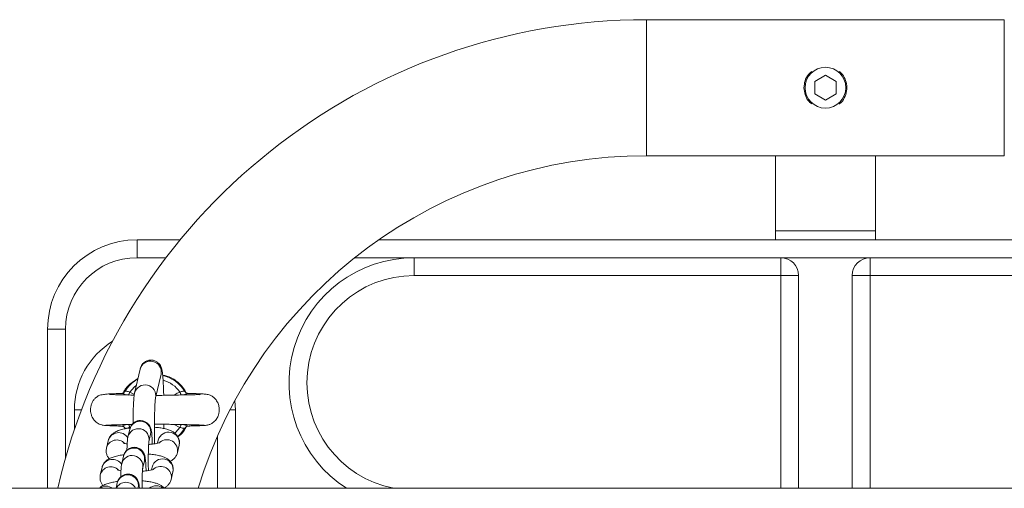
# Model space of a CAD drawing. Units: millimetres. Extents: x -1.9 to 9.6, y 0 to 15.6.
# Drawn here: x 2.7 to 3, y 4.5 to 4.6 of the extents above; entities that cross this region are included whole.
import ezdxf

# ---------------------------------------------------------------- set-up
doc = ezdxf.new("R2010")
doc.units = ezdxf.units.MM

# ---------------------------------------------------------------- blocks, each defined once
blk = doc.blocks.new('K-283A')
at = {"linetype": 'Continuous', "lineweight": 15}
for p, q in [((23.68751198205789, 17.20700135235042), (23.58746653947671, 17.20700135235042)), ((23.58746653947671, 17.18800135854931), (23.58746653947671, 17.20700135235042)), ((23.68751198205789, 17.18800135854931), (23.68751198205789, 17.20700135235042)), ((23.63448926958879, 17.18973340992184), (23.6374892607673, 17.19146546129436)), ((23.63448926958879, 17.18626930717678), (23.63448926958879, 17.18973340992184)), ((23.6374892607673, 17.19146546129436), (23.64048925194581, 17.18973340992184)), ((23.64048925194581, 17.18973340992184), (23.64048925194581, 17.18626930717678)), ((23.58746653947671, 17.16900134984703), (23.58746653947671, 17.18800135854931)), ((23.6374892607673, 17.18453725580425), (23.63448926958879, 17.18626930717678)), ((23.64048925194581, 17.18626930717678), (23.6374892607673, 17.18453725580425)), ((23.68751198205789, 17.16900134984703), (23.68751198205789, 17.18800135854931)), ((23.58746653947671, 17.16900134984703), (23.68751198205789, 17.16900134984703)), ((23.62348926219781, 17.16900134984703), (23.62348926219781, 17.1480013519928)), ((23.65148925933679, 17.1480013519928), (23.65148925933679, 17.16900134984703)), ((23.62348926219781, 17.1480013519928), (23.62348926219781, 17.14550135437698)), ((23.62348926219781, 17.1480013519928), (23.65148925933679, 17.1480013519928)), ((23.65148925933679, 17.14550135437698), (23.65148925933679, 17.1480013519928)), ((23.44498926553567, 17.14050135914535), (23.44498926553567, 17.14550135437698)), ((23.44498926553567, 17.14550135437698), (23.45706427249749, 17.14550135437698)), ((23.51260164532502, 17.14550135437698), (23.76237684640725, 17.14550135437698)), ((23.45309856686433, 17.14050135914535), (23.44498926553567, 17.14050135914535)), ((23.52248925123056, 17.14050135914535), (23.50588989410241, 17.14050135914535)), ((23.52248925123056, 17.14050135914535), (23.52248925123056, 17.13550134901256)), ((23.52248925123056, 17.14050135914535), (23.62498927268823, 17.14050135914535)), ((23.62498927268823, 17.13550134901256), (23.62498927268823, 17.14050135914535)), ((23.64998924884637, 17.14050135914535), (23.62498927268823, 17.14050135914535)), ((23.64998924884637, 17.14050135914535), (23.75248927030404, 17.14050135914535)), ((23.64998924884637, 17.14050135914535), (23.64998924884637, 17.13550134901256)), ((23.62498927268823, 17.13550134901256), (23.52248925123056, 17.13550134901256)), ((23.62998926791986, 17.13550134901256), (23.62498927268823, 17.13550134901256)), ((23.62498927268823, 17.07605135593862), (23.62498927268823, 17.13550134901256)), ((23.62998926791986, 17.13550134901256), (23.62998926791986, 17.07605135593862)), ((23.64998924884637, 17.13550134901256), (23.64498925361474, 17.13550134901256)), ((23.64498925361474, 17.07605135593862), (23.64498925361474, 17.13550134901256)), ((23.75248927030404, 17.13550134901256), (23.64998924884637, 17.13550134901256)), ((23.64998924884637, 17.13550134901256), (23.64998924884637, 17.07605135593862)), ((23.42498925480684, 17.12050134841652), (23.41998925957521, 17.12050134841652)), ((23.41998925957521, 17.07605135593862), (23.41998925957521, 17.12050134841652)), ((23.42498925480684, 17.12050134841652), (23.42498925480684, 17.0845001355216)), ((23.44585602137883, 17.10931257311554), (23.44431370649179, 17.10265954736919)), ((23.44526045176824, 17.10674352351875), (23.44296421263059, 17.10511813465805)), ((23.45015870187123, 17.10130455497951), (23.45170101675828, 17.1079575658247)), ((23.44298124465783, 17.10293906335087), (23.44424095902284, 17.10227959756107)), ((23.47248926911195, 17.09800135497303), (23.47234776768525, 17.10052071664781)), ((23.42748926732381, 17.09800135497303), (23.42748926732381, 17.09248320911379)), ((23.42748926732381, 17.09800135497303), (23.42947602424463, 17.09800135497303)), ((23.47248926911195, 17.09800135497303), (23.47101482901414, 17.09800135497303)), ((23.47248926911195, 17.07605135593862), (23.47248926911195, 17.09800135497303)), ((23.43506734225591, 17.09381159548015), (23.4350952223285, 17.09379247729034)), ((23.44144921157201, 17.09306138906927), (23.44169618341764, 17.0926865280077)), ((23.45699730667909, 17.09306368384809), (23.45538228902658, 17.09390884790869)), ((23.45931157622178, 17.09346328828783), (23.45929503593286, 17.09344201688022)), ((23.46465000662645, 17.09371765110941), (23.46465188417276, 17.09374568764419)), ((23.44293657097657, 17.09251267616005), (23.44245459291776, 17.09043360654564)), ((23.44829958829721, 17.08907861415596), (23.44878156635602, 17.09115768377037)), ((23.46748927388032, 17.07605135593862), (23.46748927388032, 17.09059845064134)), ((23.43693374249776, 17.08936039511413), (23.43645176443895, 17.08728132549972)), ((23.45091539773782, 17.08945585940332), (23.45073041472276, 17.08865790222139)), ((23.45627841505845, 17.08602179739923), (23.45676039311727, 17.08810086701364)), ((23.45676039311727, 17.08810086701364), (23.45678746852716, 17.08844248358459)), ((23.441201464866, 17.08502803150864), (23.44071948680719, 17.08294896189422)), ((23.43519863638719, 17.08187574301214), (23.43471665832837, 17.07979667339773)), ((23.44656448218663, 17.08159396205397), (23.44704646024545, 17.08367303166838)), ((23.44918029162725, 17.08197121475191), (23.44899530861219, 17.08117325756998)), ((23.45454330894788, 17.07853714529724), (23.45502528700669, 17.08061621491165)), ((23.45502528700669, 17.08061621491165), (23.45505237731775, 17.08095783893318)), ((23.43946635875543, 17.07754337940664), (23.4391204730018, 17.07605135593862)), ((23.44527958485921, 17.07605135593862), (23.44531135413488, 17.07618838701696)), ((25.72849265987506, 17.07605135607135), (22.91445415016477, 17.07605135607135))]:
    blk.add_line(p, q, dxfattribs=at)
at = {"linetype": 'Continuous', "lineweight": 15, "flags": 128}
for points in [[(23.444819109176, 17.10483967665882), (23.44418132457574, 17.10430698994846), (23.44298124465783, 17.10293906335087)], [(23.44147315773805, 17.10294214789123), (23.44152803871473, 17.10300765339584), (23.44160966727575, 17.10312598351688)], [(23.44263605925878, 17.10211806152315), (23.44267399761518, 17.10220829550476), (23.44272819313844, 17.10233720545025), (23.44278717193444, 17.1024774551794), (23.44284978661378, 17.1026264071867), (23.44291488978704, 17.10278124515266), (23.44298124465783, 17.10293906335087)], [(23.45699727687677, 17.10293906335087), (23.45706363174756, 17.10278124515266), (23.45712873492082, 17.1026264071867), (23.45719134960015, 17.1024774551794), (23.45725032839616, 17.10233720545025), (23.45730452391942, 17.10220829550476), (23.45733840915998, 17.10212768767328)], [(23.44298121485551, 17.09306368384809), (23.44291485998471, 17.0932215020463), (23.44284975681146, 17.09337634001226), (23.44278712723096, 17.09352528456898), (23.44272816333612, 17.09366553429813), (23.44267395291169, 17.09379443679304), (23.44264020178159, 17.09387473915071)], [(23.45555216226419, 17.09147852812261), (23.45579722676118, 17.09169574234934), (23.45699730667909, 17.09306368384809)], [(23.45836883935769, 17.09287671897859), (23.45715432021459, 17.09128263000698), (23.45638339373906, 17.09054518644066)], [(23.45734247717698, 17.09388459626884), (23.45730456862291, 17.09379443679304), (23.45725035819848, 17.09366553429813), (23.45719139430364, 17.09352528456898), (23.45712876472314, 17.09337634001226), (23.45706366154988, 17.0932215020463), (23.45699730667909, 17.09306368384809)]]:
    blk.add_lwpolyline(points, dxfattribs=at)
at = {"linetype": 'Continuous', "lineweight": 15}
blk.add_circle((23.63748926040968, 17.18800135458562), 0.005699999999999932, dxfattribs=at)
for centre, radius, start, end in [((23.58746653125127, 17.03800135458189), 0.1690000000000003, 90, 166.9884229352591), ((23.58746653125127, 17.03800135458189), 0.1310000000000003, 90, 163.1146212853286), ((23.44498926040967, 17.12050135458187), 0.025, 90, 180), ((23.44498926040967, 17.12050135458187), 0.02, 90, 180), ((23.52248926037987, 17.10550135458552), 0.035, 90, 237.2912821079343), ((23.62498926040968, 17.13550135458186), 0.005, 0, 90), ((23.64998926037987, 17.13550135458186), 0.005, 90, 180), ((23.52248926037987, 17.10550135458552), 0.03, 90, 259.0118622672825), ((23.44998926040968, 17.09800135458558), 0.02250000000000132, 121.8005934330352, 180), ((23.4487680532082, 17.10858992368653), 0.003000358580570613, 347.833061449577, 166.0630294457539), ((23.44998926040968, 17.09800135458558), 0.009822388195014317, 119.0144858819037, 148.551689854477), ((23.44998926040968, 17.09800135458558), 0.009822388195015169, 31.44831014552304, 76.81289013563591), ((23.44722574571212, 17.10193688785207), 0.003000364687300323, 347.8548238384381, 166.0643258064154), ((23.44998926040968, 17.09800135458558), 0.008572816538795614, 35.16773405121796, 74.13900305621108), ((23.44536716223201, 17.08971083460667), 0.003000312154903232, 348.4634510076665, 166.7831879028594), ((23.44584860206088, 17.09179003037061), 0.003000356958194283, 347.8332747499156, 166.063093378115), ((23.43984761462054, 17.08862074784863), 0.003006281549297048, 30.51383353195223, 165.7570559934418), ((23.45382739052613, 17.08873304855378), 0.003000359580357871, 347.8365100636938, 166.0598580730023), ((23.439357368265, 17.086561366006), 0.002993415699622159, 43.23350325048211, 166.1566949653479), ((23.44411349595031, 17.08430538237396), 0.003000357793614628, 347.8331980535395, 166.0630314558834), ((23.45333281323751, 17.08663601819344), 0.003008797807937265, 348.0812866460882, 129.8284362031166), ((23.44363205758174, 17.08222618916923), 0.003000312054873128, 348.4633207351452, 166.7833181800762), ((23.43762225732644, 17.07907673225852), 0.002993406634317893, 43.23318418618831, 166.1570140246025), ((23.43811252025207, 17.08113607699342), 0.003006297561048108, 30.51423337273815, 165.7567647097497), ((23.45209228292545, 17.08124839388872), 0.003000360521776743, 347.8365639369777, 166.0596655821942), ((23.451597705458, 17.07915137077421), 0.003008798866561273, 348.0813447809924, 129.8283780722261), ((23.44237839103183, 17.07682073875812), 0.003000356876675978, 347.8331739818082, 166.0631941555561), ((23.4363615453585, 17.07360917106941), 0.003040440190841332, 53.44004380934658, 126.5599561906534), ((23.4418936461552, 17.0747073066897), 0.003019498261992566, 26.43123240210379, 153.5687675978962), ((23.45034419897636, 17.07370297157311), 0.003041517033682316, 50.54370489182686, 129.4562951081732)]:
    blk.add_arc(centre, radius, start, end, dxfattribs=at)
for points, knots in [([(23.63365644368966, 17.19251757268162), (23.6333396208926, 17.19225453508195), (23.63249809274516, 17.19155586839022), (23.63168266985258, 17.18995421472859), (23.63155194455823, 17.18863436136316), (23.63148924860795, 17.18800135854931)], [0, 0, 0, 0, 0.2390939417635316, 0.6350688005659976, 1, 1, 1, 1]), ([(23.64135864529451, 17.18345230225773), (23.64141298461398, 17.18348655769525), (23.64203716728528, 17.18388004164321), (23.64284314626893, 17.18512421476762), (23.64353247249564, 17.18702455848747), (23.64350887078485, 17.18907236267173), (23.64282235649666, 17.19089859624503), (23.64204902840098, 17.19210623461301), (23.64142487323722, 17.19249732614232), (23.64135313186486, 17.19254227880688)], [0, 0, 0, 0, 0.01867170208529418, 0.2144773348558913, 0.4117758436850051, 0.6012877044983442, 0.7860367737040458, 0.9754067357114751, 0.9999999999999999, 0.9999999999999999, 0.9999999999999999, 0.9999999999999999]), ([(23.63148924860795, 17.18800135854931), (23.63155559045514, 17.18734847948999), (23.63168820184906, 17.1860434325255), (23.63250513157685, 17.18444946511763), (23.63332895377716, 17.18375914302387), (23.63365656289895, 17.18348462287636)], [0, 0, 0, 0, 0.3761646838396471, 0.75191962820202, 1, 1, 1, 1]), ([(23.45245473239263, 17.10203904811592), (23.45244865310629, 17.10228213317614), (23.45242764276704, 17.1031222502693), (23.4523766493245, 17.10443050001108), (23.45230339512667, 17.10591425628515), (23.4522169409736, 17.10718984352345), (23.45211456573447, 17.10826529287467), (23.4520121027275, 17.10898281155075), (23.45187724626502, 17.10956458337161), (23.4516846040233, 17.11009189318784), (23.45135783890327, 17.11065419715194), (23.45085530829867, 17.11119986963572), (23.45014327836474, 17.11165221633316), (23.44926763689955, 17.1118999174304), (23.44834404442152, 17.11187209058109), (23.44752153653343, 17.11158895338249), (23.44688293832978, 17.11115020317882), (23.44643336660107, 17.1106544453494), (23.44613952452382, 17.11016185329404), (23.44595039412816, 17.1096909098916), (23.44589043948492, 17.10945055389325), (23.44585602137883, 17.10931257311554)], [0, 0, 0, 0, 0.03635756304156999, 0.1256540014723388, 0.2154081672053748, 0.3060743588329313, 0.3988106945437369, 0.497901942897877, 0.5500238082146199, 0.5880741860149913, 0.6209124663005174, 0.6576528743588034, 0.6984243925920588, 0.7420114373904362, 0.7865822276058396, 0.828913816941524, 0.8654638799775768, 0.8983438304112523, 0.928726076709962, 0.9590838945257031, 1, 1, 1, 1]), ([(23.45874354395707, 17.10275378231258), (23.45861521122297, 17.10300618323233), (23.45822221798142, 17.10377911038997), (23.45693602854451, 17.10531712417596), (23.45487255150517, 17.10697772463711), (23.4529624880894, 17.10747866826059), (23.45216334018548, 17.10768825713844)], [0, 0, 0, 0, 0.1023818375150149, 0.313523834383158, 0.7127865053804145, 0.9999999999999999, 0.9999999999999999, 0.9999999999999999, 0.9999999999999999]), ([(23.44296421263059, 17.10511813465805), (23.44224211889943, 17.10439730432929), (23.44151256171306, 17.1036690236024), (23.44117499667843, 17.10271807696599), (23.44117154333432, 17.1027083486721)], [0, 0, 0, 0, 0.9897698866872123, 1, 1, 1, 1]), ([(23.44068163785775, 17.10255681876392), (23.44055081889471, 17.10255379816808), (23.43959628144345, 17.10253175799848), (23.43824686217745, 17.10248235212932), (23.43671554804286, 17.10239868890417), (23.43566772988877, 17.10229196685102), (23.43493803200564, 17.10215823458432), (23.43441581121525, 17.10199037199018), (23.43403213918646, 17.10180432952122), (23.43368643826684, 17.10156844380426), (23.43332575503429, 17.10127251699864), (23.4328537687405, 17.10075911250637), (23.43239684334835, 17.09998630849943), (23.43209828257998, 17.09911495608755), (23.43194486958226, 17.09802118389975), (23.43206438911399, 17.09691610465122), (23.43248072046478, 17.09581626224067), (23.43311544791301, 17.09488210593465), (23.43411690855463, 17.09402212486341), (23.43500688177784, 17.0937891781173), (23.43547499332269, 17.09366665188522)], [0, 0, 0, 0, 0.02059693376619039, 0.1502881820658717, 0.2624948055609556, 0.3568401347392375, 0.4329132074496158, 0.4903055941701666, 0.5295177026072748, 0.5465620916159045, 0.5640996532376278, 0.6012376193960068, 0.6408072168410269, 0.6818888774204649, 0.723733222692594, 0.7870864285105201, 0.8291920690125297, 0.8789847446413351, 0.9363479283577574, 1, 1, 1, 1]), ([(23.44421442005475, 17.10210129771681), (23.44387653699954, 17.10210715940141), (23.44284772280296, 17.10212500753178), (23.44129488930544, 17.1021577611074), (23.43961127603491, 17.10219599775896), (23.43823470890959, 17.10223039324878), (23.43738563022454, 17.10227141368684), (23.43733881479939, 17.10223275558578), (23.43731987628778, 17.10221711699219)], [0, 0, 0, 0, 0.09339075868061998, 0.2843638817713375, 0.4812833421916906, 0.6834630310044862, 0.8719494137764109, 0.9999999999999999, 0.9999999999999999, 0.9999999999999999, 0.9999999999999999]), ([(23.44066693041166, 17.10253941420765), (23.44066006187042, 17.10255246968486), (23.44065106833418, 17.10256956418905), (23.44070938784322, 17.10256064078876), (23.440723167394, 17.10255853239746)], [0, 0, 0, 0, 0.7637235255113701, 1, 1, 1, 1]), ([(23.440723167394, 17.10255853239746), (23.44076764738996, 17.10255741170717), (23.44085518247326, 17.10255520621981), (23.44110791352829, 17.10247256627226), (23.4414102644368, 17.10235866256723), (23.44163883734187, 17.10226493270616), (23.44186265325984, 17.10217193872031), (23.44190832791169, 17.1021550429456), (23.44193522784551, 17.10214509222956)], [0, 0, 0, 0, 0.2788397201381178, 0.5487474510690772, 0.6098058288065713, 0.9243919372168865, 0.9554708711561675, 0.9999999999999999, 0.9999999999999999, 0.9999999999999999, 0.9999999999999999]), ([(23.44146396372159, 17.10295263830871), (23.44143457434018, 17.10291422815921), (23.44133930629929, 17.10278971863456), (23.4411232126399, 17.10266612373962), (23.44089940050681, 17.10258423598784), (23.44075732174953, 17.10256675917949), (23.44072840303621, 17.10256695021612), (23.44072368893464, 17.10256698135586)], [0, 0, 0, 0, 0.1380399945949885, 0.4474674817819319, 0.7176045842304757, 0.9539659772137993, 1, 1, 1, 1]), ([(23.44298124465783, 17.10293906335087), (23.44283665499528, 17.10297776004963), (23.44254943860014, 17.1030546280846), (23.44217017668923, 17.10317673110139), (23.44186092260917, 17.10321541055955), (23.4416735718294, 17.10318224523885), (23.44162640884956, 17.10314072282906), (23.44160966727575, 17.10312598351688)], [0, 0, 0, 0, 0.2216152742433405, 0.440221836640954, 0.6592779176508136, 0.8790530459540337, 1, 1, 1, 1]), ([(23.44431370649179, 17.10265954736919), (23.44428308350286, 17.10250841937513), (23.44419201970537, 17.10205900932024), (23.44411550984224, 17.10132551992981), (23.44402985713323, 17.10018789886978), (23.44396459454736, 17.0988409667864), (23.44391422990401, 17.09726917603532), (23.44388148618181, 17.09570020027015), (23.44387297219476, 17.09462057605312), (23.44386929426034, 17.09415419552774)], [0, 0, 0, 0, 0.08519439595126703, 0.2533429894364668, 0.4076386602784283, 0.5706609927774611, 0.7276059584448454, 0.8823300971189542, 1, 1, 1, 1]), ([(23.44990581426461, 17.08849862370939), (23.44989727873048, 17.08893286737727), (23.44987706870278, 17.08996104990242), (23.44986289740047, 17.09164642935539), (23.4498613618358, 17.09347600856349), (23.44987626645406, 17.09524103502113), (23.44990636736592, 17.09688243786913), (23.44995065299114, 17.09834868030921), (23.45000646579703, 17.0995860410251), (23.45006853902777, 17.10050817001163), (23.45012063831529, 17.10105266480073), (23.45015877774795, 17.10130362777331), (23.45015811339458, 17.10130001645089), (23.45015791210969, 17.10129892234058)], [0, 0, 0, 0, 0.07836881072659561, 0.185558128993765, 0.2928335870157984, 0.400024944938933, 0.5069632781351207, 0.6134062615140047, 0.7189165997159883, 0.8225582809808724, 0.9082855079313017, 0.9722135421123386, 1, 1, 1, 1]), ([(23.46269208345254, 17.10220008496494), (23.46263466132125, 17.10221486864909), (23.46250638375124, 17.10224789450617), (23.46160621113022, 17.10222396762961), (23.46037757030567, 17.10219654898267), (23.45892085871538, 17.10216314504591), (23.45694705284079, 17.10211994222097), (23.45435087195476, 17.10208735629842), (23.45192485896191, 17.10201068999165), (23.45057641694386, 17.10200956898111), (23.45032209310373, 17.10200935755224)], [0, 0, 0, 0, 0.1108969323856494, 0.2477370912784082, 0.3738090282095603, 0.4881101084747698, 0.5917871922286955, 0.776709852224032, 0.957886210393164, 1, 1, 1, 1]), ([(23.45542436990579, 17.102096231322), (23.45560708234152, 17.10222310912163), (23.45609788987479, 17.10256393200452), (23.45665043020685, 17.10279439474939), (23.45699727687677, 17.10293906335087)], [0, 0, 0, 0, 0.3722690105549215, 1, 1, 1, 1]), ([(23.45699727687677, 17.10293906335087), (23.45707877490362, 17.10295869071708), (23.45730270293793, 17.10301261985594), (23.45764634490451, 17.10313195976916), (23.45798869345029, 17.1032080962241), (23.45825819930872, 17.10320329493586), (23.45833204076131, 17.1031517040424), (23.45836885425885, 17.10312598351688)], [0, 0, 0, 0, 0.1245835554278605, 0.3423120804960407, 0.5622372029305288, 0.7817543259683535, 1, 1, 1, 1]), ([(23.45804450068315, 17.10214506987781), (23.45818355164369, 17.10220156600999), (23.45848687655171, 17.10232480632433), (23.45876922473748, 17.10243630864024), (23.45902796811302, 17.10252387310484), (23.45915104246577, 17.1025546937391), (23.45929205739936, 17.10257223008491), (23.4593023241206, 17.10255498239692), (23.45931159112294, 17.10253941420765)], [0, 0, 0, 0, 0.1865144544924182, 0.406861490806634, 0.453793542718078, 0.6888113037909352, 0.7191134498111604, 1, 1, 1, 1]), ([(23.45925054106553, 17.10256780091972), (23.45921655133803, 17.10256960596066), (23.45913876995882, 17.10257373658114), (23.4589007400318, 17.10264010992571), (23.45860590142449, 17.10280769809255), (23.45845709053119, 17.10301414141352), (23.45838159475167, 17.10311887566299)], [0, 0, 0, 0, 0.1760155325119179, 0.4027903595826712, 0.69701948188951, 1, 1, 1, 1]), ([(23.46448674950441, 17.09367655370684), (23.46479041934451, 17.09374052324065), (23.46537053135475, 17.09386272665042), (23.46631020972569, 17.0943826369486), (23.46712397188385, 17.09518226481898), (23.46766025996645, 17.09617624504042), (23.46795874044736, 17.09720392808244), (23.46802263078532, 17.09828506116119), (23.46779773495038, 17.09946979451481), (23.46732202837308, 17.10049602675738), (23.46661986530265, 17.10134202950373), (23.46584214526853, 17.10190225770625), (23.46507244846662, 17.10221782973704), (23.46454391542514, 17.10232419155457), (23.46410139409145, 17.10237437207174), (23.46343997902115, 17.10242575762722), (23.46252369422158, 17.10247097404592), (23.46118271869858, 17.10251826087303), (23.45993049493869, 17.10254856834481), (23.45926268551191, 17.10256473128052)], [0, 0, 0, 0, 0.04114461735163517, 0.07860011594903599, 0.1419087787002426, 0.1912565815348606, 0.2290068253818345, 0.2852745004692983, 0.3345278339710743, 0.3871763068198651, 0.4337097891316712, 0.4778289100119255, 0.5201185983192946, 0.5694104938345868, 0.6338247680356697, 0.6991082050502757, 0.7771547964483956, 0.8811569161186625, 0.9999999999999999, 0.9999999999999999, 0.9999999999999999, 0.9999999999999999]), ([(23.43521723303636, 17.09370879981966), (23.43540898377141, 17.09367966887648), (23.43578506184062, 17.09362253475117), (23.43694861987671, 17.09355408625972), (23.43846232778272, 17.09349703669843), (23.43974894497235, 17.09346002183033), (23.44057843944868, 17.09344193295308), (23.44071842882474, 17.09343888018579)], [0, 0, 0, 0, 0.2526503145429562, 0.4955196286042391, 0.7292393244009095, 0.9543051543086635, 1, 1, 1, 1]), ([(23.43622265908559, 17.09366568330974), (23.43634870452127, 17.09367838828566), (23.43659092179378, 17.09370280300381), (23.43756124952873, 17.09374750494512), (23.43913152420958, 17.09379650323014), (23.4412854414328, 17.09384456989098), (23.44278442347487, 17.09387631785423), (23.4435342313691, 17.09388972906324), (23.44361466321786, 17.09389116768093)], [0, 0, 0, 0, 0.1694637732756721, 0.3256528212874865, 0.5973947844837566, 0.815680358171377, 0.9802280393731264, 1, 1, 1, 1]), ([(23.44313483092626, 17.09291865829677), (23.44300391570171, 17.09290409522432), (23.44235589290102, 17.0928320088565), (23.44130307311257, 17.09262906971494), (23.44002322337468, 17.09229676175041), (23.43902342904052, 17.09188910139644), (23.43819842103561, 17.09136130196898), (23.43757429138264, 17.09074822058451), (23.43713659346541, 17.09005633844733), (23.43699161768398, 17.08955895395504), (23.43693374249776, 17.08936039511413)], [0, 0, 0, 0, 0.04439532927087086, 0.2197542762684958, 0.4051247062795154, 0.5934689435453927, 0.7117298845418017, 0.8213099127725569, 0.9286658592242868, 1, 1, 1, 1]), ([(23.44193399104913, 17.0938576549694), (23.44179493734677, 17.09380115497404), (23.44149161750515, 17.09367791072943), (23.44120923963627, 17.09356638619229), (23.44095054129203, 17.09347884605747), (23.44082737601241, 17.09344800944918), (23.44068657353958, 17.09343048776977), (23.44067625675043, 17.09344772802219), (23.44066694531282, 17.09346328828783)], [0, 0, 0, 0, 0.1865273125411519, 0.4068746526248561, 0.4538019562598742, 0.6888160979878175, 0.7191395932768676, 1, 1, 1, 1]), ([(23.44072796556791, 17.09343490902634), (23.44076181459865, 17.09343303973153), (23.44083927852353, 17.09342876182043), (23.44108021071991, 17.09336400362033), (23.44137146795234, 17.09318091903176), (23.44159234300693, 17.09296090571504), (23.44164403942665, 17.09279582315232), (23.44165288064321, 17.09276759032459)], [0, 0, 0, 0, 0.1594801718971628, 0.3649723725559402, 0.6316269678043716, 0.9369999394142005, 1, 1, 1, 1]), ([(23.44160968217691, 17.09287671897859), (23.44164649069747, 17.09285099769308), (23.44172032180866, 17.09279940551075), (23.44198981282553, 17.09279461538338), (23.4423321611925, 17.09287075436409), (23.44267579341372, 17.0929901094652), (23.44289971673927, 17.09304405138564), (23.44298121485551, 17.09306368384809)], [0, 0, 0, 0, 0.2182452987111929, 0.4377600571303896, 0.657687727900218, 0.8754135421948235, 1, 1, 1, 1]), ([(23.4492710098966, 17.08827035282106), (23.44925826600631, 17.08863859921248), (23.44922974548182, 17.08946272689402), (23.44916947010597, 17.09054292248484), (23.44908924577078, 17.09152967046875), (23.44901271713218, 17.09214343750025), (23.44889293846926, 17.09268732056696), (23.44872786036571, 17.09316794669555), (23.4484289397343, 17.09371000163176), (23.44796318883141, 17.09424687998298), (23.44728707904061, 17.09471309021412), (23.44643513465364, 17.09499345691793), (23.4455100624009, 17.09500602050425), (23.44466859609325, 17.09475374661681), (23.44400527415117, 17.09433078932684), (23.44353445023735, 17.09384170936712), (23.4432224370881, 17.09334544050616), (23.443027495478, 17.09287332183421), (23.4429678764089, 17.09263684695511), (23.44293657097657, 17.09251267616005)], [0, 0, 0, 0, 0.0796654291159849, 0.178289555697256, 0.279343068530121, 0.3888067613170516, 0.4353157666181841, 0.4774962771456036, 0.5169906509048523, 0.563602041498345, 0.6166404913232558, 0.6745932086593636, 0.7343570010688844, 0.7923580646864365, 0.8417408374446916, 0.8854209453155073, 0.9245406344743875, 0.9603769779873707, 1, 1, 1, 1]), ([(23.45681101236184, 17.08873929981441), (23.45682384369215, 17.08885261015885), (23.45687422022661, 17.08929747327718), (23.45666068900069, 17.09003987585302), (23.45623529878697, 17.09083221127391), (23.45567044240673, 17.09143955416905), (23.45502371952375, 17.09190370660567), (23.45424909392436, 17.09228254539439), (23.4532767037197, 17.09260230474845), (23.45205727565726, 17.09285591227117), (23.45088727492531, 17.09302219891847), (23.45012217820129, 17.09307244740355), (23.44986434433301, 17.09308938090057)], [0, 0, 0, 0, 0.03318789792710607, 0.1302976529895686, 0.2178821744379258, 0.3026857316135374, 0.3913483279298759, 0.4934666849293025, 0.6275212089476441, 0.7828598121858296, 0.9268248058868652, 1, 1, 1, 1]), ([(23.44995707425912, 17.09399017844648), (23.45073010638794, 17.0939849788464), (23.45193921399553, 17.09397684610192), (23.453728136067, 17.09393289691129), (23.45554915470322, 17.09390863539206), (23.45784987509689, 17.09386225350502), (23.45986438435753, 17.09381970294864), (23.46141214332421, 17.09377863936052), (23.46248814970692, 17.09374357145204), (23.46335810772021, 17.09370545082086), (23.46362544212183, 17.09367908370418), (23.46376410279115, 17.09366540763826)], [0, 0, 0, 0, 0.114491813880982, 0.1790778359360636, 0.2718114102628549, 0.4003223053756835, 0.5644505835259117, 0.6600296723911353, 0.7645323066457524, 0.877867900661375, 1, 1, 1, 1]), ([(23.45249423537095, 17.0927452013299), (23.45250057629189, 17.09301214725817), (23.45250975859603, 17.09339871239583), (23.45251326647838, 17.09382799904713), (23.45251435193856, 17.09396083806009)], [0, 0, 0, 0, 0.6905587170329901, 1, 1, 1, 1]), ([(23.45639023337205, 17.09047231231184), (23.45665158617934, 17.09064511345618), (23.45767112929066, 17.0913192145854), (23.45830737793883, 17.09244186581591), (23.45878052863916, 17.09327673320026)], [0, 0, 0, 0, 0.2563430547346843, 1, 1, 1, 1]), ([(23.45836883935769, 17.09287671897859), (23.45835210359533, 17.09286197978556), (23.45830495652993, 17.0928204573087), (23.45811759645185, 17.0927872879088), (23.45780834618649, 17.0928259862467), (23.45742909896811, 17.09294810393001), (23.45714189163288, 17.09302498209777), (23.45699730667909, 17.09306368384809)], [0, 0, 0, 0, 0.1209464701219068, 0.3407239495537416, 0.55978303706405, 0.778387448620198, 1, 1, 1, 1]), ([(23.4592553541406, 17.0934441775486), (23.45921087390622, 17.09344529608565), (23.45912334424695, 17.0934474971697), (23.45887064302405, 17.09353014949638), (23.45856826717099, 17.09364404094892), (23.45833972397884, 17.09373773436916), (23.45811621433934, 17.09383066871319), (23.45807083055815, 17.09384745307195), (23.45804423246225, 17.09385728989096)], [0, 0, 0, 0, 0.2790002822974439, 0.5490255187115715, 0.6101183175860487, 0.9248377470804392, 0.955949624333334, 0.9999999999999999, 0.9999999999999999, 0.9999999999999999, 0.9999999999999999]), ([(23.45838993940194, 17.0928999498889), (23.45845733604273, 17.0929925597824), (23.45858889210662, 17.09317333132699), (23.45885378894647, 17.09333819350527), (23.45907936150273, 17.0934180778444), (23.45922115481337, 17.09343596056024), (23.45925009969314, 17.09343575478638), (23.45925483259996, 17.09343572113962)], [0, 0, 0, 0, 0.2737890351021933, 0.5344274249843776, 0.7619697731874708, 0.9610786067966112, 1, 1, 1, 1]), ([(23.45929503593286, 17.09344201688022), (23.45929485622486, 17.09344091207461), (23.45929418561299, 17.09343678942619), (23.4592717658027, 17.09344105505127), (23.4592553541406, 17.0934441775486)], [0, 0, 0, 0, 0.2679848171170208, 1, 1, 1, 1]), ([(23.45929485711892, 17.09344459478111), (23.45958413932165, 17.09345138969197), (23.46056817159495, 17.09347450349403), (23.46192812544544, 17.09351655893695), (23.46329820833047, 17.09357043735238), (23.46426460105618, 17.0936268707916), (23.46451982072434, 17.09366593716586), (23.46464783105691, 17.09368553165645)], [0, 0, 0, 0, 0.09343541246626422, 0.3178331058263298, 0.5437989111366595, 0.7711835623059303, 1, 1, 1, 1]), ([(23.44245459291776, 17.09043360654564), (23.44242484659394, 17.09028278035967), (23.44235117677292, 17.08990924388095), (23.44229366934737, 17.0893191402994), (23.44223095775088, 17.08839698620809), (23.44219145063004, 17.0874955189071), (23.44217801231584, 17.08686186744946), (23.44217482361634, 17.08671151254625)], [0, 0, 0, 0, 0.1493379163432556, 0.3698506231408516, 0.6335486519391634, 0.9130472194619547, 1, 1, 1, 1]), ([(23.43645176443895, 17.08728132549972), (23.43640475967964, 17.08695452827512), (23.43630997211179, 17.0862955248348), (23.43654743916234, 17.08534919416083), (23.43688744888147, 17.08467987377119), (23.43715102768381, 17.08440510948676), (23.43722587976297, 17.08432708088608)], [0, 0, 0, 0, 0.3033036161104314, 0.6116273695570911, 0.8897084787043371, 1, 1, 1, 1]), ([(23.44753082249006, 17.08092191223354), (23.44751964882454, 17.08124307513528), (23.44749264237722, 17.08201931569649), (23.44743430254301, 17.08305756455584), (23.44735417962511, 17.08404524758387), (23.44727761674365, 17.08465875733193), (23.44715785637935, 17.08520268023315), (23.44699273920496, 17.0856833069354), (23.44669385368069, 17.08622533459518), (23.44622806659779, 17.08676225040031), (23.44555198964914, 17.08722843304943), (23.44470002770861, 17.08750882147174), (23.4437749635025, 17.08752136312344), (23.44293348801573, 17.08726910358589), (23.44227016982873, 17.08684614741357), (23.4417993341728, 17.08635704903227), (23.4414873448058, 17.08586082561978), (23.44129238364538, 17.08538865166454), (23.44123276871881, 17.08515219512881), (23.441201464866, 17.08502803150864)], [0, 0, 0, 0, 0.07030823493111932, 0.1699327781945845, 0.2720139203679407, 0.3825905778019347, 0.4295728285662619, 0.4721822113468265, 0.5120802695407425, 0.5591646574092494, 0.6127431573206078, 0.6712838214439498, 0.7316563382869546, 0.7902471146654593, 0.8401320920135219, 0.8842564104750107, 0.9237753301157572, 0.9599743313636979, 1, 1, 1, 1]), ([(23.44223858568509, 17.08844448034019), (23.44202702647884, 17.08848220676102), (23.44161283144792, 17.08855606833028), (23.44125650716265, 17.08866645175137), (23.44122808015785, 17.08867892418723), (23.44121620211442, 17.08868413571567)], [0, 0, 0, 0, 0.378029177819357, 0.7401134404948975, 1, 1, 1, 1]), ([(23.4481694564565, 17.08101376299114), (23.44816088024219, 17.08147885174596), (23.4481435767456, 17.08241722353093), (23.44813685587485, 17.08387771421589), (23.44814481965145, 17.08529363005155), (23.44816860613664, 17.08659495952272), (23.44820507935127, 17.08770434379871), (23.44825121197542, 17.08852499535228), (23.44828622746904, 17.08896208823764), (23.44831538832625, 17.08915397451371), (23.44830880147656, 17.08912177292554), (23.44830764982541, 17.08911614273043)], [0, 0, 0, 0, 0.1334935819256143, 0.2693391539273761, 0.4052454336774797, 0.5406327658724288, 0.6748048264391995, 0.8063184919198354, 0.9114651651391019, 0.984520386697213, 1, 1, 1, 1]), ([(23.45144735429128, 17.08886749450416), (23.45143306091865, 17.08886053195888), (23.45140023318371, 17.08884454099009), (23.45105729330023, 17.08872833140858), (23.45046283996543, 17.08858546530384), (23.44958062726697, 17.08843680748637), (23.44880571318111, 17.08833535906219), (23.44831932113012, 17.08830367319958), (23.44824141416391, 17.08829859797211)], [0, 0, 0, 0, 0.1292853628946528, 0.2969314057041156, 0.4931493315300373, 0.714817775354646, 0.9543214525989816, 1, 1, 1, 1]), ([(23.44131571206887, 17.08542425338478), (23.44121317625484, 17.08541276119947), (23.44059427291592, 17.08534339466987), (23.43956865552505, 17.08514407013651), (23.43828793421826, 17.08481220761612), (23.43728837514361, 17.08440445645081), (23.4364632951065, 17.08387664735246), (23.43583918378194, 17.08326357996011), (23.43540150714358, 17.08257168725802), (23.43525651777228, 17.08207430399877), (23.43519863638719, 17.08187574301214)], [0, 0, 0, 0, 0.03515806762437332, 0.2122131289564906, 0.399379395486911, 0.5895437197579795, 0.7089434040846219, 0.8195824987138213, 0.9279753076093644, 1, 1, 1, 1]), ([(23.45507590625127, 17.08125464771242), (23.4550887378796, 17.08136796000897), (23.45513911417564, 17.0818128173046), (23.45492557272752, 17.08255526137648), (23.45450019830902, 17.08334754596196), (23.45393534848532, 17.08395488993371), (23.4532886020883, 17.08441907734348), (23.45251396403154, 17.0847978870079), (23.45154168782075, 17.08511767366078), (23.4503219952329, 17.08537120213284), (23.44915980956396, 17.08553670864844), (23.44840301707824, 17.08558652977197), (23.44815339300473, 17.08560296301098)], [0, 0, 0, 0, 0.03326551620231082, 0.1305984243118251, 0.218388128558703, 0.3033884661269813, 0.3922537158522683, 0.4946088156782651, 0.6289774083891363, 0.7846740610571995, 0.9289758659665086, 1, 1, 1, 1]), ([(23.45425117168267, 17.0835704595253), (23.45427595887026, 17.08358078017377), (23.45454633668503, 17.08369335741477), (23.45501057604392, 17.0840302477359), (23.45563867393573, 17.08463157072961), (23.45607544163306, 17.08532621513975), (23.45622050470552, 17.0858233407803), (23.45627841505845, 17.08602179739923)], [0, 0, 0, 0, 0.02852298677434111, 0.3111277099512145, 0.5729879089564542, 0.8295332845703997, 1, 1, 1, 1]), ([(23.44071948680719, 17.08294896189422), (23.44068974036415, 17.08279813042954), (23.4406160687848, 17.08242457366659), (23.44055856633624, 17.0818345379188), (23.44049585017999, 17.08091230576408), (23.44045634454926, 17.0800108741179), (23.44044290620527, 17.07937722308488), (23.44043971750577, 17.07922686789484)], [0, 0, 0, 0, 0.1493384844365305, 0.3698591736511658, 0.633549800173894, 0.9130472660157057, 1, 1, 1, 1]), ([(23.44640593383153, 17.07605135593862), (23.44640525851091, 17.0761625200055), (23.44640163654526, 17.07675871737595), (23.44641056964239, 17.0778083959997), (23.44643327203831, 17.07911042927869), (23.44647003508051, 17.08021970398649), (23.44651609039744, 17.08104031791085), (23.44655112624605, 17.08147746890338), (23.4465802823945, 17.08166933047701), (23.44657369533619, 17.08163712806927), (23.44657254371484, 17.08163149807901)], [0, 0, 0, 0, 0.04088689863079301, 0.2192854460075549, 0.3970052811802254, 0.5731234354716933, 0.7457618018580068, 0.8837768056878424, 0.9796805524200282, 1, 1, 1, 1]), ([(23.43471665832837, 17.07979667339773), (23.4346696513935, 17.0794698843911), (23.43457486132225, 17.07881091026891), (23.43481235087355, 17.07786451071049), (23.43515231743892, 17.07719526106043), (23.43541592061957, 17.07692046703325), (23.43549077365239, 17.07684243623466)], [0, 0, 0, 0, 0.3033095126309936, 0.6116274264435771, 0.8897173227047809, 1, 1, 1, 1]), ([(23.44565539214452, 17.07605135593862), (23.44564362907846, 17.07620384806696), (23.44560417220434, 17.07671535101829), (23.44554233369668, 17.07717060291318), (23.4454227685078, 17.07771858227547), (23.4452576459392, 17.07819853560172), (23.44495875761351, 17.07874074136762), (23.4444929744645, 17.07927757670281), (23.44381687286934, 17.07974378775727), (23.44296492979368, 17.08002417613115), (23.44203985664686, 17.08003671733209), (23.44119838950475, 17.07978445404321), (23.44053507399997, 17.07936150139872), (23.44006421778044, 17.07887239725439), (23.43975224334439, 17.07837617618886), (23.43955726907095, 17.07790398912802), (23.43949766058167, 17.07766754291506), (23.43946635875543, 17.07754337940664)], [0, 0, 0, 0, 0.06060907772241047, 0.2033004799552383, 0.2639218674550328, 0.3189043058103981, 0.3703883988788084, 0.4311477751489614, 0.5002837775366877, 0.5758243124857325, 0.6537272291196654, 0.7293342277045533, 0.7937053508309122, 0.8506413797833663, 0.9016367232812974, 0.9483471138279657, 0.9999999999999999, 0.9999999999999999, 0.9999999999999999, 0.9999999999999999]), ([(23.44050347957452, 17.08095983568878), (23.44029191440781, 17.08099756297397), (23.43987768763741, 17.08107142982183), (23.43952143258294, 17.08118180796057), (23.43949298310718, 17.08119427464455), (23.43948109600385, 17.08119948361368)], [0, 0, 0, 0, 0.3780107751554068, 0.7401132950308713, 1, 1, 1, 1]), ([(23.44971224818071, 17.08138284985275), (23.44969795719226, 17.0813758878551), (23.44966513607344, 17.08135989870802), (23.44932215369186, 17.08124368023791), (23.44872775832257, 17.0811008130677), (23.44784553489527, 17.08095216958898), (23.44707060519298, 17.08085071120333), (23.44658421996673, 17.08081902844381), (23.44650630805333, 17.08081395332069)], [0, 0, 0, 0, 0.1292861823518662, 0.2969228319760254, 0.4931513186522605, 0.7148209867210057, 0.9543184391612732, 1, 1, 1, 1]), ([(23.4395806059583, 17.07793960873337), (23.43947806755145, 17.07792812132018), (23.43885911697587, 17.07785878007783), (23.43783395177563, 17.07765851224135), (23.43655138776144, 17.07733105825186), (23.43555783179839, 17.07690868335512), (23.4348311872228, 17.07648225357311), (23.43452163821896, 17.07615381457585), (23.43442507240613, 17.07605135593862)], [0, 0, 0, 0, 0.04607058149018612, 0.2780948751941734, 0.5233728617745602, 0.7725782163891998, 0.9290543250982412, 1, 1, 1, 1]), ([(23.45254719409784, 17.07605135593862), (23.45243419096311, 17.07618484215734), (23.45213906225999, 17.07653346616328), (23.45155027953227, 17.0769295968071), (23.45078012565216, 17.07731508362965), (23.44980610233982, 17.07763239006251), (23.44858706534346, 17.07788671662208), (23.44742466107448, 17.07805203679131), (23.44666790530524, 17.07810187805367), (23.44641828689416, 17.07811831835956)], [0, 0, 0, 0, 0.073348483300984, 0.1915631664916086, 0.3277174095030013, 0.5064537825236861, 0.7135680772630765, 0.9055194771497875, 1, 1, 1, 1]), ([(23.45243503305753, 17.07605135593862), (23.45248698029359, 17.07607258567511), (23.45278492719372, 17.07619435025676), (23.4532759093984, 17.07654415901677), (23.45390346977551, 17.0771472815268), (23.45434034911236, 17.07784151609533), (23.45448540252885, 17.07833867553168), (23.45454330894788, 17.07853714529724)], [0, 0, 0, 0, 0.057872677060405, 0.3319326961045946, 0.5858907552121271, 0.8346844883189258, 1, 1, 1, 1])]:
    blk.add_open_spline(points, degree=3, knots=knots, dxfattribs=at)
blk = doc.blocks.new('KATOPSI K283A')
at = {"color": 3}
blk.add_blockref('K-283A', (-14.71670255388869, 1.677641294918022), dxfattribs=at)

msp = doc.modelspace()

# ---------------------------------------------------------------- block references
msp.add_blockref('KATOPSI K283A', (-5.95777468024333, -14.28504702030928))

doc.saveas('drawing.dxf')
